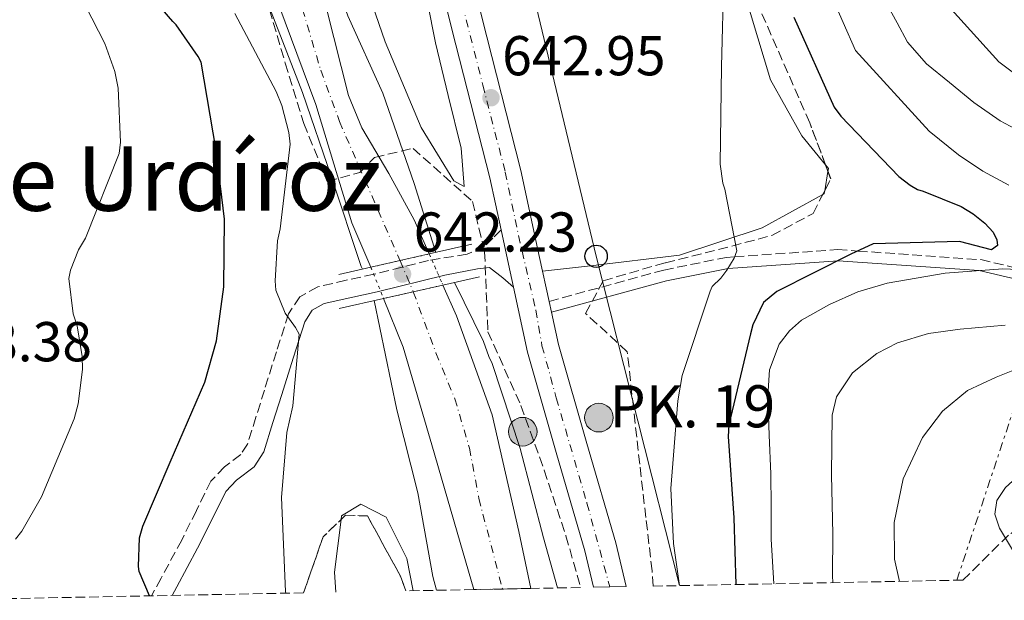
# Model space of a CAD drawing. Units: metres. Extents: x 630930 to 634376, y 4750500 to 4752879.
# Drawn here: x 632363 to 632538, y 4750527 to 4750630 of the extents above; entities that cross this region are included whole.
import ezdxf
from ezdxf.enums import TextEntityAlignment as Align

# ---------------------------------------------------------------- set-up
doc = ezdxf.new("R2010")
doc.units = ezdxf.units.M
doc.header["$MEASUREMENT"] = 0
for name, pattern in [('DGN Style 1', [1.045693079995523, 0.001739921930109024, -1.043953158065414]), ('DGN Style 3', [2.435890702152634, 1.739921930109024, -0.6959687720436097]), ('DGN Style 4', [2.7856150101045474, 1.391937544087219, -0.6959687720436097, 0.001739921930109024, -0.6959687720436097]), ('DGN Style 5', [1.217945351076317, 0.5219765790327072, -0.6959687720436097]), ('DGN Style 7', [3.4798438602180486, 1.565929737098122, -0.6959687720436097, 0.5219765790327072, -0.6959687720436097])]:
    doc.linetypes.add(name, pattern=pattern)
for name, color, linetype, lineweight in [('Barranco lineal no visto', 142, 'DGN Style 5', 0), ('Camino', 7, 'DGN Style 3', 0), ('Carretera', 9, 'Continuous', 0), ('Cauce permanente', 151, 'Continuous', 13), ('Cauce permanente (área)', 142, 'Continuous', 13), ('Cauce permanente (área) no visto', 142, 'DGN Style 5', 0), ('Cauce permanente no visto', 142, 'DGN Style 1', 13), ('Cota de punto acotado NO terreno', 92, 'Continuous', 0), ('Cota de punto acotado terreno', 7, 'Continuous', 0), ('Curva de nivel directora', 30, 'Continuous', 30), ('Curva de nivel intermedia', 30, 'Continuous', 0), ('Eje cauce permanente (área)', 70, 'DGN Style 4', 0), ('Eje de carretera', 7, 'DGN Style 4', 0), ('Hito kilométrico (PK) carretera', 7, 'Continuous', 0), ('Línea de asfalto', 7, 'Continuous', 13), ('Línea de cambio de uso (parcela vista)', 92, 'Continuous', 0), ('Línea eléctrica', 6, 'DGN Style 7', 0), ('Línea telefónica', 7, 'Continuous', 0), ('Margen derecho', 7, 'Continuous', 0), ('Poste telefónico', 7, 'Continuous', 0), ('Poste tendido eléctrico', 7, 'Continuous', 0), ('Puente', 1, 'Continuous', 0), ('Punto acotado NO terreno (símbolo)', 7, 'Continuous', 0), ('Punto acotado terreno (símbolo)', 7, 'Continuous', 0), ('Texto de Punto Kilométrico carretera', 7, 'Continuous', 0), ('Texto de rotulación de espacio menor sin especificar', 7, 'Continuous', 0), ('Zona arbolada', 92, 'DGN Style 3', 0)]:
    doc.layers.add(name, color=color, linetype=linetype, lineweight=lineweight)
doc.styles.add('Style-Arial', font='arial.ttf')

# ---------------------------------------------------------------- blocks, each defined once
blk = doc.blocks.new('5PATER')
at = {"layer": 'Barranco lineal no visto', "linetype": 'Continuous', "lineweight": 0}
h = blk.add_hatch(color=51, dxfattribs=at)
edge = h.paths.add_edge_path()
edge.add_ellipse((0, 0), major_axis=(-0.1095731443231308, -0.1110710700762829), ratio=0.9994222409660317, start_angle=0, end_angle=360)
blk = doc.blocks.new('5PANOT')
at = {"layer": 'Barranco lineal no visto', "linetype": 'Continuous', "lineweight": 0}
h = blk.add_hatch(color=1, dxfattribs=at)
edge = h.paths.add_edge_path()
edge.add_arc((0, 0), 0.1559999991919335, 0, 360)
blk = doc.blocks.new('5PTT')
at = {"layer": 'Poste tendido eléctrico', "color": 7, "linetype": 'Continuous', "lineweight": 30}
blk.add_circle((2.382683753967285e-05, 4.306399822235108e-05), 0.1995000005932858, dxfattribs=at)
blk = doc.blocks.new('5HITCA')
at = {"layer": 'Puente', "linetype": 'Continuous', "lineweight": 0}
h = blk.add_hatch(color=1, dxfattribs=at)
edge = h.paths.add_edge_path()
edge.add_arc((0, 0), 0.2558578010358639, 0, 360)
at = {"layer": 'Puente', "color": 7, "linetype": 'Continuous', "lineweight": 0}
blk.add_circle((0, 0), 0.2558578010358639, dxfattribs=at)

msp = doc.modelspace()

# ---------------------------------------------------------------- linework, layer by layer
at = {"layer": 'Camino', "color": 7, "linetype": 'DGN Style 3', "lineweight": 0}
for points in [[(632448.4899999984, 4750592.699999999, 642.9199999999984), (632447.0399999977, 4750591.24, 642.8300000000019), (632445.52, 4750589.7, 642.7400000000052), (632442.4299999988, 4750588.350000001, 642.6499999999943), (632435.5699999989, 4750587.260000002, 642.550000000003), (632425.8500000003, 4750584.790000001, 642.5700000000071), (632420.829999998, 4750583.700000001, 642.7100000000065), (632415.800000001, 4750582.550000002, 643), (632412.589999999, 4750580.75, 643.279999999999), (632410.5799999975, 4750577.710000004, 643.6199999999955), (632408.4099999992, 4750570.92, 644.3999999999943), (632406.2700000004, 4750564.130000002, 645.1900000000023), (632404.7699999983, 4750559.310000001, 645.7299999999959), (632403.2500000005, 4750554.490000002, 646.2400000000052), (632402.039999999, 4750552.600000001, 646.4600000000065), (632399.1700000013, 4750550.400000001, 646.7500000000001), (632396.7199999993, 4750547.890000001, 647.0299999999991), (632394.1399999999, 4750542.62, 647.4199999999984), (632391.5300000014, 4750537.37, 647.8200000000071), (632387.839999999, 4750530.57, 648.5099999999948), (632386.1400000001, 4750527.420000001, 648.8800000000047)], [(632457.0699999991, 4750579.930000001, 642.5700000000071), (632477.5399999989, 4750585.529999999, 644.0800000000017), (632488.6499999978, 4750587.78, 644.8899999999994), (632490.1499999977, 4750587.890000002, 645.0000000000001), (632508.5399999986, 4750589.17, 649.1999999999971), (632512.1399999995, 4750588.92, 650), (632534.0699999989, 4750587.380000002, 654.1100000000007), (632541.8899999999, 4750585.560000001, 655.0000000000001), (632561.2199999974, 4750581.029999999, 656.3899999999994), (632581.3200000006, 4750573.369999999, 657.8099999999977), (632600.9600000011, 4750565.01, 659.1600000000036), (632613.4800000006, 4750559.529999999, 660), (632638.1900000003, 4750548.730000001, 661.6499999999944), (632666.4499999997, 4750542.740000002, 663.4199999999984)]]:
    msp.add_polyline3d(points, dxfattribs=at)
at = {"layer": 'Carretera', "color": 9, "linetype": 'Continuous', "lineweight": 0}
msp.add_polyline3d([(632439.9600000017, 4750650.930000001, 643.3500000000058), (632445.9400000006, 4750627.100000001, 643.1600000000036), (632452.0100000014, 4750603.300000001, 643), (632455.3700000009, 4750587.779999999, 642.570000000007), (632457.0699999996, 4750579.930000001, 642.570000000007), (632457.4899999977, 4750577.989999999, 642.2899999999936), (632458.7300000003, 4750572.27, 642.1300000000047), (632463.7999999998, 4750554.570000002, 641.8000000000029), (632468.9699999997, 4750536.880000002, 641.6000000000058), (632470.8000000003, 4750529.060000001, 641.5899999999965), (632464.989999999, 4750528.940000001, 641.5899999999965), (632463.4699999989, 4750535.429999999, 641.6000000000058), (632458.3399999992, 4750552.990000002, 641.8000000000029), (632453.2100000017, 4750570.880000001, 642.1300000000047), (632450.7100000005, 4750582.449999998, 642.9199999999983), (632449.8099999998, 4750586.580000001, 642.570000000007), (632448.489999999, 4750592.699999999, 642.9199999999983), (632446.4800000016, 4750601.99, 643), (632440.4299999988, 4750625.699999999, 643.1600000000036), (632434.4200000028, 4750649.630000001, 643.3500000000058)], dxfattribs=at)
at = {"layer": 'Cauce permanente', "color": 151, "linetype": 'Continuous', "lineweight": 13}
msp.add_polyline3d([(632417.3300000001, 4750632.180000001, 639.4600000000064), (632421.2599999999, 4750616.640000001, 639.1399999999994), (632423.6799999997, 4750610.890000001, 639.1100000000006), (632428.4500000002, 4750602.76, 639.070000000007), (632433, 4750594.51, 639.029999999999), (632435.6900000004, 4750588.390000001, 639.0200000000041), (632425.25, 4750586.02, 642.5599999999977), (632421.9000000004, 4750593.930000001, 638.6100000000006), (632418.6799999997, 4750604.480000001, 639.029999999999), (632415.4600000001, 4750615.029999999, 639.4499999999971), (632407.7199999997, 4750635.859999999, 639.3000000000029)], dxfattribs=at)
msp.add_polyline3d([(632453.8300000001, 4750528.730000001, 638.4700000000012), (632443.6600000003, 4750528.529999999, 638.0500000000029), (632441.2100000001, 4750536.949999999, 638.1900000000023), (632436.1200000001, 4750554.369999999, 638.6000000000058), (632431, 4750571.779999999, 639.029999999999), (632427.5499999998, 4750580.449999999, 638.8899999999994), (632438.1299999999, 4750582.84, 642.5200000000041), (632440.5499999998, 4750577.34, 639.0099999999948), (632446.9100000003, 4750559.699999999, 638.929999999993), (632451.6799999997, 4750538.869999999, 638.6399999999994)], close=True, dxfattribs=at)
at = {"layer": 'Cauce permanente (área)', "color": 142, "linetype": 'Continuous', "lineweight": 13}
for points in [[(632375.25, 4750834.66, 642.8399999999965), (632379.7999999998, 4750816.710000001, 642.4100000000036), (632384.4199999999, 4750798.77, 641.9900000000052), (632388.2100000001, 4750784.529999999, 641.8300000000017), (632391.9600000001, 4750770.27, 641.779999999999), (632393.3700000001, 4750760.9, 641.8099999999977), (632393.5499999998, 4750746.539999999, 642), (632393.6399999997, 4750739.350000001, 642.0800000000017), (632394.2599999999, 4750732.24, 642.1000000000058), (632397.9500000002, 4750708.630000001, 640.8800000000047), (632400.2100000001, 4750696.9, 640.029999999999), (632402.9500000002, 4750685.25, 639.5599999999977), (632408.2699999996, 4750666.49, 639.7299999999959), (632413.7100000001, 4750647.779999999, 639.8800000000047), (632417.3300000001, 4750632.180000001, 639.4600000000064), (632421.2599999999, 4750616.640000001, 639.1399999999994), (632423.6799999997, 4750610.890000001, 639.1100000000006), (632428.4500000002, 4750602.76, 639.070000000007), (632433, 4750594.51, 639.029999999999), (632435.6900000004, 4750588.390000001, 639.0200000000041)], [(632425.25, 4750586.02, 638.779999999999), (632421.9000000004, 4750593.930000001, 638.6100000000006), (632418.6799999997, 4750604.480000001, 639.029999999999), (632415.4600000001, 4750615.029999999, 639.4499999999971), (632407.7199999997, 4750635.859999999, 639.3000000000029), (632399.9199999999, 4750656.699999999, 639.2400000000052), (632394.8300000001, 4750671.850000001, 639.570000000007), (632390.79, 4750687.300000001, 639.9799999999959), (632387.0199999996, 4750710.480000001, 640.820000000007), (632384.2100000001, 4750733.77, 641.570000000007), (632382.4199999999, 4750753.869999999, 641.7400000000052), (632380.3099999997, 4750773.91, 641.6699999999983), (632377.1600000003, 4750787.390000001, 641.4600000000064), (632373.8399999999, 4750800.83, 641.3600000000006), (632370.2800000003, 4750821.949999999, 641.8399999999965)], [(632438.1299999999, 4750582.84, 639.0099999999948), (632440.5499999998, 4750577.34, 639.0099999999948), (632446.9100000003, 4750559.699999999, 638.929999999993), (632451.6799999997, 4750538.869999999, 638.6399999999994), (632453.8300000001, 4750528.730000001, 638.4700000000012)], [(632443.6600000003, 4750528.529999999, 638.0500000000029), (632441.2100000001, 4750536.949999999, 638.1900000000023), (632436.1200000001, 4750554.369999999, 638.6000000000058), (632431, 4750571.779999999, 639.029999999999), (632427.5499999998, 4750580.449999999, 638.8899999999994)]]:
    msp.add_polyline3d(points, dxfattribs=at)
at = {"layer": 'Cauce permanente (área) no visto', "color": 142, "linetype": 'DGN Style 5', "lineweight": 0, "extrusion": (0.0006638344879401506, -0.001509951397251763, 0.9999986396843502), "elevation": -6114.305824091183, "flags": 128}
msp.add_lwpolyline([(632435.1264459823, 4750584.573253767), (632437.5664520825, 4750579.023247439)], dxfattribs=at)
at = {"layer": 'Cauce permanente (área) no visto', "color": 142, "linetype": 'DGN Style 5', "lineweight": 0, "extrusion": (-0.006965676930153314, 0.01686905239311803, 0.9998334433375706), "elevation": 76371.2881023578, "flags": 128}
msp.add_lwpolyline([(-2397695.658632897, -4148885.705008446), (-2397695.658632897, -4148879.677820047)], dxfattribs=at)
at = {"layer": 'Cauce permanente no visto', "color": 142, "linetype": 'DGN Style 1', "lineweight": 13}
msp.add_polyline3d([(632438.1299999999, 4750582.84, 639.0099999999948), (632438.1299999999, 4750582.84, 642.5200000000041), (632427.5499999998, 4750580.449999999, 642.6100000000006), (632425.25, 4750586.02, 638.779999999999), (632435.6900000004, 4750588.390000001, 642.5399999999936)], close=True, dxfattribs=at)
at = {"layer": 'Curva de nivel directora', "color": 30, "linetype": 'Continuous', "lineweight": 30, "elevation": 650.0000000000001, "flags": 128}
for points in [[(632385.7899999992, 4750527.420000001), (632383.9099999995, 4750531.750000001), (632383.8099999989, 4750532.66), (632383.9599999986, 4750537.77), (632384.5599999998, 4750539.859999999), (632389.4599999995, 4750551.25), (632395.6199999995, 4750565.5), (632397.7299999995, 4750572.890000002), (632399.0399999993, 4750582.550000002), (632399.1299999988, 4750594.580000003), (632397.6899999994, 4750606.880000002), (632394.969999999, 4750622.590000001), (632394.4500000007, 4750623.619999999), (632390.4999999988, 4750629.27), (632389.949999999, 4750629.859999999), (632379.3699999999, 4750642.180000001)], [(632500.7299999989, 4750630.640000002), (632507.8999999994, 4750614.600000001), (632509.0999999996, 4750612.980000001), (632519.4500000008, 4750602.190000001), (632521.4600000002, 4750600.640000002), (632522.8199999993, 4750599.890000002), (632523.8099999994, 4750599.619999999), (632530.5700000008, 4750596.87), (632532.7500000001, 4750595.550000002), (632534.829999999, 4750593.910000001), (632536.2699999984, 4750592.310000001), (632536.9399999989, 4750590.910000001), (632537.0899999987, 4750589.930000001), (632535.989999999, 4750589.140000002), (632530.2699999991, 4750590.620000001), (632514.8899999988, 4750590.2), (632510.8900000001, 4750588.340000001), (632497.669999999, 4750581.720000001), (632495.3099999987, 4750579.730000001), (632493.4099999988, 4750575.730000001), (632492.9999999997, 4750574.150000002), (632489.1299999984, 4750557.890000001), (632489.0199999989, 4750555.840000002), (632490.0099999991, 4750541.350000001), (632490.36, 4750529.430000001)]]:
    msp.add_lwpolyline(points, dxfattribs=at)
at = {"layer": 'Curva de nivel intermedia', "color": 30, "linetype": 'Continuous', "lineweight": 0, "flags": 128}
for points, elevation in [([(632423.7600000005, 4750585.679999999), (632423.5100000001, 4750586.180000001), (632418.2300000007, 4750602.109999999), (632413.0700000018, 4750617.17), (632407.4800000016, 4750631.609999999), (632407.0300000003, 4750632.350000001), (632400.3499999992, 4750647.130000001), (632399.6200000006, 4750649.509999999), (632396.4199999997, 4750664.509999999), (632396.6800000012, 4750666.009999999), (632397.6300000012, 4750669.100000001), (632398.1699999999, 4750669.739999999), (632399.0500000005, 4750670.460000002), (632399.8600000021, 4750670.96), (632407.170000001, 4750674.08), (632408.0100000014, 4750673.369999999), (632408.5600000012, 4750672.210000002), (632411.5600000009, 4750662.660000001), (632415.7899999998, 4750646.039999997), (632421.160000001, 4750630.890000001), (632427.4200000018, 4750617.09), (632432.9699999995, 4750600.970000001), (632436.8699999999, 4750588.66)], 640.0000000000003), ([(632361.8700000006, 4750537.509999999), (632362.9700000002, 4750538.970000001), (632366.4900000007, 4750545.099999999), (632372.3100000012, 4750559), (632373.0399999998, 4750561.65), (632373.820000002, 4750567.76), (632373.7800000019, 4750570.079999999), (632372.89, 4750575.550000001), (632372.1700000003, 4750577.739999999), (632371.35, 4750584.019999998), (632371.6600000006, 4750585.520000001), (632373.0900000011, 4750589.13), (632374.3400000005, 4750591.210000001), (632380.3800000001, 4750606.300000001), (632380.5700000002, 4750608.319999999), (632380.2000000012, 4750617.960000002), (632379.5900000011, 4750620.960000001), (632377.8200000008, 4750625.949999998), (632374.3600000008, 4750632.640000001), (632372.8200000008, 4750634.849999999), (632370.8100000012, 4750637.060000001), (632361.0800000015, 4750649.560000001)], 655), ([(632488.2300000021, 4750638.179999999), (632487.8200000008, 4750621.859999999), (632487.6100000007, 4750604.430000001), (632488.0700000012, 4750601.03), (632488.4199999998, 4750599.970000001), (632490.5700000002, 4750588.939999999), (632490.0600000004, 4750587.659999999)], 645), ([(632524.9500000017, 4750636.38), (632531.1200000007, 4750629.529999998), (632537.2899999998, 4750622.67), (632541.9800000014, 4750619.159999999)], 665.0000000000001), ([(632507.3499999995, 4750634.75), (632509.5300000011, 4750629.71), (632511.7100000004, 4750624.67), (632524.850000001, 4750610.289999999), (632530.0900000003, 4750606.07), (632534.4600000001, 4750603.16), (632539.1200000005, 4750600.67)], 655), ([(632517.2400000002, 4750633.050000001), (632519.1400000001, 4750629.600000001), (632521.0300000011, 4750626.16), (632524.3900000006, 4750622.28), (632528.49, 4750618.980000001), (632532.8600000018, 4750615.390000001), (632537.52, 4750612.15)], 660), ([(632410.1000000013, 4750527.890000001), (632410.0499999998, 4750528.17), (632409.3300000001, 4750544.980000001), (632410.28, 4750556.55), (632411.3399999996, 4750561.279999999), (632412.4800000017, 4750574.08), (632411.8400000003, 4750575.29), (632409.9699999995, 4750577.82), (632408.2999999997, 4750581.92), (632408.1700000003, 4750583.600000001), (632408.6300000006, 4750590.730000001), (632409.0599999997, 4750592.9), (632410.8800000013, 4750607.970000001), (632410.630000001, 4750610.060000001), (632409.3700000005, 4750614.890000001), (632408.3500000011, 4750617.4), (632400.9800000017, 4750631.289999997)], 645), ([(632537.52, 4750612.15), (632544.7000000017, 4750608.33)], 660), ([(632490.0600000004, 4750587.659999999), (632488.7900000009, 4750585.48), (632487.7100000012, 4750584.069999999), (632486.1900000013, 4750582.579999999), (632485.8300000015, 4750581.77), (632480.7799999999, 4750566.729999999), (632480.010000001, 4750562.220000001), (632478.7599999993, 4750546.539999999), (632479.2700000012, 4750536.730000001), (632480.3200000017, 4750529.24)], 645), ([(632544.8899999994, 4750585.42), (632538.0499999998, 4750585.730000001), (632527.7200000009, 4750584.999999999), (632517.4100000003, 4750583.210000001), (632512.1700000009, 4750581.66), (632507.0999999992, 4750579.409999999), (632502.1100000005, 4750576.56), (632499.9400000023, 4750574.710000001), (632498.1200000005, 4750572.319999999), (632496.3800000015, 4750567.730000001), (632496.0700000008, 4750563.01), (632496.3500000002, 4750556.09), (632496.6100000017, 4750549.16), (632496.6600000008, 4750543.34), (632496.7100000001, 4750537.509999999)], 655), ([(632440.16, 4750583.300000001), (632445.3600000013, 4750572.8), (632446.3100000012, 4750570.130000001), (632446.9100000003, 4750568.83), (632451.9200000016, 4750553.67), (632456.040000001, 4750537.759999999), (632458.5700000012, 4750528.82)], 640.0000000000005), ([(632436.9600000015, 4750528.4), (632436.3300000011, 4750530.890000001), (632433.64, 4750545.759999999), (632429.9200000007, 4750560.609999999), (632425.8700000005, 4750580.07)], 640.0000000000005), ([(632538.4200000009, 4750575.689999999), (632530.4099999999, 4750574.99), (632524.7300000003, 4750574.21), (632519.2000000004, 4750572.560000001), (632515.5700000006, 4750570.67), (632511.2200000009, 4750567.209999999), (632508.3200000018, 4750562.9), (632507.5900000009, 4750559.640000002), (632507.4600000014, 4750549.02), (632507.6900000017, 4750538.389999999), (632507.610000001, 4750530.960000002), (632507.7100000017, 4750529.770000001)], 660), ([(632541.2999999997, 4750568.210000001), (632536.8400000005, 4750566.439999999), (632531.7199999997, 4750564.02), (632527.2300000016, 4750560.33), (632523.7000000001, 4750555.66), (632520.26, 4750548.279999999), (632518.6500000006, 4750540.52), (632518.6999999997, 4750533.930000001), (632519.6100000017, 4750530)], 665.0000000000001), ([(632621.1400000004, 4750531.960000001), (632619.8500000007, 4750532.2), (632599.1999999998, 4750538.720000001), (632578.700000001, 4750545.15), (632568.8700000007, 4750549.640000001), (632559.9099999998, 4750555.24), (632556.6700000011, 4750555.26), (632550.0199999991, 4750554.470000002), (632546.7600000004, 4750553.3), (632543.5199999993, 4750551.269999999), (632538.4800000011, 4750546.769999999), (632536.9299999999, 4750544.399999999), (632536.6100000005, 4750541.99), (632537.4300000007, 4750539.46), (632539.7400000017, 4750535.600000001), (632542.7100000001, 4750532.03), (632544.2400000012, 4750530.470000001)], 670), ([(632496.7100000001, 4750537.509999999), (632497.1600000015, 4750529.560000001)], 655)]:
    msp.add_lwpolyline(points, dxfattribs=dict(at, elevation=elevation))
at = {"layer": 'Eje cauce permanente (área)', "color": 70, "linetype": 'DGN Style 4', "lineweight": 0}
msp.add_polyline3d([(632376.8799999999, 4750809.279999999, 641.9100000000036), (632382.4600000001, 4750786.720000001, 641.6499999999943), (632385.0800000001, 4750775.109999999, 641.7299999999959), (632386.5800000001, 4750765.189999999, 641.75), (632387.5199999996, 4750756.01, 641.7899999999936), (632387.8899999997, 4750741.59, 641.7700000000041), (632389.2000000002, 4750730.350000001, 641.7299999999959), (632390.6799999997, 4750719.59, 641.3600000000006), (632394.6100000005, 4750695.619999999, 640.1399999999994), (632398.1699999999, 4750679.33, 639.6000000000058), (632402.29, 4750666.41, 639.6399999999994), (632409.7599999999, 4750643.109999999, 639.5200000000041), (632416.3099999997, 4750621.199999999, 639.3699999999953), (632419.6799999997, 4750612.02, 639.25), (632430.4699999997, 4750587.199999999, 638.8999999999943), (632432.8399999999, 4750581.640000001, 638.9499999999971), (632436.8799999999, 4750570.74, 639), (632440.2400000002, 4750562.57, 638.9100000000036), (632442.8600000005, 4750553.77, 638.7299999999959), (632444.54, 4750544.779999999, 638.5800000000017), (632448.75, 4750528.630000001, 638.2599999999948)], dxfattribs=at)
at = {"layer": 'Eje de carretera', "color": 7, "linetype": 'DGN Style 4', "lineweight": 0}
msp.add_polyline3d([(632395.2199999972, 4750830.260000002, 646.6900000000023), (632402.5100000006, 4750800.180000001, 646.1399999999995), (632408.3099999987, 4750776.060000001, 645.7700000000042), (632413.4099999993, 4750751.090000001, 645.5800000000019), (632419.9699999974, 4750723.390000001, 645.0899999999967), (632428.8700000001, 4750687.050000001, 644.3099999999977), (632434.5199999984, 4750662.080000003, 643.6600000000036), (632436.5199999989, 4750653.15, 643.4299999999931), (632440.1700000013, 4750638.57, 643.2599999999948), (632445.2399999984, 4750618.490000002, 643.0399999999937), (632449.2500000005, 4750603.000000002, 643.0099999999949), (632451.6099999986, 4750591.7, 642.779999999999), (632454.7100000011, 4750578.400000001, 642.4700000000012), (632455.7999999997, 4750572.02, 642.1399999999994), (632458.3500000022, 4750562.720000002, 641.9700000000012), (632463.8199999994, 4750543.95, 641.6900000000022), (632467.8999999987, 4750529.000000001, 641.5899999999966)], dxfattribs=at)
at = {"layer": 'Línea de asfalto', "color": 7, "linetype": 'Continuous', "lineweight": 13, "extrusion": (-0.9772263977788239, -0.2113126244457739, 0.01937891209699994), "elevation": -1621893.115171329, "flags": 128}
msp.add_lwpolyline([(-4509607.094763045, 32079.28823905268), (-4509600.834029134, 32079.1182071226), (-4509596.607108978, 32079.468272861)], dxfattribs=at)
at = {"layer": 'Línea de asfalto', "color": 7, "linetype": 'Continuous', "lineweight": 13, "extrusion": (0.006393019059384985, -0.02952965959888149, 0.9995434600412734), "elevation": -135597.641385868, "flags": 128}
msp.add_lwpolyline([(1623326.086355539, 4507152.074788933), (1623326.086355539, 4507154.060638876)], dxfattribs=at)
at = {"layer": 'Línea de asfalto', "color": 7, "linetype": 'Continuous', "lineweight": 13}
for points in [[(632391.5000000001, 4750834.07, 646.7700000000042), (632395.0699999997, 4750818.75, 646.5), (632398.6599999995, 4750803.430000001, 646.2400000000052), (632402.4699999981, 4750787.890000002, 645.979999999996), (632406.239999999, 4750772.470000001, 645.7200000000014), (632408.6900000009, 4750760.760000001, 645.7700000000042), (632411.1600000008, 4750748.890000002, 645.8000000000029), (632414.9600000005, 4750732.850000001, 645.3699999999955), (632418.7899999995, 4750716.890000001, 644.9299999999931), (632423.260000002, 4750698.530000002, 644.5399999999936), (632427.7100000001, 4750680.230000001, 644.1399999999994), (632431.0799999986, 4750665.01, 643.75), (632434.4200000024, 4750649.630000002, 643.3500000000058), (632440.4299999982, 4750625.699999999, 643.1600000000036), (632446.4800000011, 4750601.990000002, 643), (632448.4899999984, 4750592.699999999, 642.7400000000052)], [(632457.0699999991, 4750579.930000001, 642.3500000000058), (632455.3700000005, 4750587.78, 642.5700000000071), (632452.0100000009, 4750603.300000001, 643), (632445.9400000002, 4750627.100000001, 643.1600000000036), (632439.9600000011, 4750650.930000001, 643.3500000000058), (632436.6299999985, 4750666.230000001, 643.75), (632433.2499999988, 4750681.520000001, 644.1399999999994), (632428.7800000008, 4750699.87, 644.5399999999936), (632424.3099999981, 4750718.220000001, 644.9299999999931), (632420.4899999981, 4750734.170000001, 645.3699999999955), (632416.7100000007, 4750750.119999999, 645.8000000000029), (632414.2499999999, 4750761.920000001, 645.7700000000042), (632411.7799999999, 4750773.730000001, 645.7200000000014), (632407.9899999968, 4750789.240000002, 645.979999999996), (632404.1900000015, 4750804.750000001, 646.2400000000052), (632400.6000000017, 4750820.040000002, 646.5)], [(632450.7100000001, 4750582.449999999, 642.9199999999984), (632453.2100000012, 4750570.880000002, 642.1300000000048), (632458.3399999987, 4750552.990000002, 641.800000000003), (632463.4699999985, 4750535.430000001, 641.6000000000058), (632464.9899999984, 4750528.940000001, 641.5899999999966)], [(632470.7999999998, 4750529.060000001, 641.5899999999966), (632468.9699999993, 4750536.880000004, 641.6000000000058), (632463.7999999993, 4750554.570000002, 641.800000000003), (632458.73, 4750572.27, 642.1300000000048), (632457.4899999973, 4750577.99, 642.2899999999937)]]:
    msp.add_polyline3d(points, dxfattribs=at)
at = {"layer": 'Línea de cambio de uso (parcela vista)', "color": 92, "linetype": 'Continuous', "lineweight": 0, "extrusion": (-0.08300237423298364, -0.03239910014396219, 0.9960225420047226), "elevation": -205772.7934681616, "flags": 128}
msp.add_lwpolyline([(-4195420.38010305, 2307466.267887687), (-4195420.851744076, 2307466.552955507), (-4195421.659905177, 2307466.285844715)], dxfattribs=at)
at = {"layer": 'Línea de cambio de uso (parcela vista)', "color": 92, "linetype": 'Continuous', "lineweight": 0, "extrusion": (-0.007782693387603882, -0.04537896695086351, 0.9989395272197947), "elevation": -219856.1470931136, "flags": 128}
msp.add_lwpolyline([(-179620.0945273028, 4784105.116832381), (-179620.0945273028, 4784108.59847293)], dxfattribs=at)
at = {"layer": 'Línea de cambio de uso (parcela vista)', "color": 92, "linetype": 'Continuous', "lineweight": 0, "extrusion": (-0.02408404981753351, -0.04258904373396214, 0.9988023487648661), "elevation": -216913.1368046692, "flags": 128}
msp.add_lwpolyline([(-1787878.584819044, 4441249.156129481), (-1787878.437166161, 4441249.397304265), (-1787878.615328517, 4441249.893960812)], dxfattribs=at)
at = {"layer": 'Línea de cambio de uso (parcela vista)', "color": 92, "linetype": 'Continuous', "lineweight": 0, "extrusion": (0.006488253689188208, -0.0107732417414885, 0.9999209167861448), "elevation": -46433.65276761904, "flags": 128}
msp.add_lwpolyline([(632401.5630155556, 4750303.493646916), (632401.2927616938, 4750307.043852944), (632402.4842273167, 4750316.47770042)], dxfattribs=at)
at = {"layer": 'Línea de cambio de uso (parcela vista)', "color": 92, "linetype": 'Continuous', "lineweight": 0}
for points in [[(632506.3783, 4750604.306100001, 644.6061999999947), (632502.1399999997, 4750609.439999999, 644.4199999999983), (632496.54, 4750619.460000001, 644.2100000000064), (632493.1600000003, 4750630.67, 644.6399999999994), (632489.8200000003, 4750641.880000001, 645.1100000000006), (632486.1900000004, 4750653.34, 644.9100000000036), (632482.5700000003, 4750664.83, 644.7400000000052), (632480.5300000003, 4750673.460000001, 644.7299999999959), (632479.3200000003, 4750682.25, 644.7400000000052), (632479.1200000001, 4750693.08, 644.7599999999948), (632479.2100000001, 4750703.92, 644.7899999999936), (632478.7303999999, 4750709.2675, 644.8766999999935)], [(632433.8700000001, 4750640.82, 643.3399999999965), (632436.79, 4750626.029999999, 643.0500000000029), (632439.04, 4750616.65, 642.779999999999), (632441.3799999999, 4750607.289999999, 642.4700000000012), (632441.9400000004, 4750600.42, 642.5200000000041)], [(632441.9400000004, 4750600.42, 642.5200000000041), (632440.0899999999, 4750601.470000001, 641.9400000000023), (632434.2300000006, 4750610.949999999, 641.9900000000052), (632427.8099999997, 4750626.25, 641.8800000000047), (632424.9500000002, 4750634.539999999, 641.8800000000047)], [(632455.9000000004, 4750585.350000001, 642.5), (632464.4699999997, 4750586.27, 642.6199999999953), (632480.3200000003, 4750588.199999999, 643.5800000000017), (632495.0899999999, 4750593.029999999, 643.8899999999994), (632505.9029000001, 4750599.023, 644.4082000000053)], [(632419.9621000001, 4750541.043299999, 641.823900000003), (632420.04, 4750541.66, 641.8300000000017), (632423.4699999997, 4750543.789999999, 641.6199999999953), (632427.9699999997, 4750541.430000001, 641.779999999999), (632431.7000000002, 4750534.050000001, 641.8300000000017), (632432.79, 4750528.32, 641.8899999999994)]]:
    msp.add_polyline3d(points, dxfattribs=at)
at = {"layer": 'Línea eléctrica', "color": 6, "linetype": 'DGN Style 7', "lineweight": 0}
msp.add_polyline3d([(632529.8099999991, 4750530.189999999, 667.2599999999948), (632568.9499999994, 4750647.999999999, 680), (632612.9600000001, 4750785.15, 693.3800000000047), (632650.8399999997, 4750903.99, 670), (632712.6400000004, 4751099.79, 700), (632755.8799999999, 4751231.5, 730), (632759.1600000011, 4751242.170000001, 735), (632793.5000000001, 4751345.069999999, 755), (632824.4300000005, 4751443.59, 790), (632861.0100000015, 4751554.910000001, 820.679999999993), (632993.9600000001, 4751810.460000001, 827.779999999999), (633024.944111258, 4751822.570104802, 829.7244000000064), (633188.6900000013, 4751886.570000002, 840), (633396.6579862554, 4751968.986873454, 893.7635000000009), (633411.1499999977, 4751974.730000001, 897.5099999999949), (633569.0300000019, 4752037.570000002, 930.8600000000006), (633732.2000000002, 4751996.02, 956.5200000000042), (633894.8299999975, 4751961.900000001, 970), (634071.8899999995, 4751916.890000002, 971.1000000000058), (634325.9400000003, 4751814.02, 956.429999999993), (634352.1999999991, 4751802.820000002, 954.9100000000036)], dxfattribs=at)
at = {"layer": 'Línea telefónica', "color": 7, "linetype": 'Continuous', "lineweight": 0}
msp.add_polyline3d([(632139.4999999995, 4752119.439999999, 668.4400000000023), (632332.1799999989, 4751720.800000002, 665), (632330.5200000004, 4751644.380000001, 665), (632331.5899999988, 4751608.369999999, 670), (632282.949999999, 4751441.96, 666.429999999993), (632359.6000000023, 4751273.41, 665), (632377.1599999998, 4751153.019999999, 655), (632376.879999998, 4751033.890000001, 655), (632395.1900000009, 4750880.91, 647.1600000000036), (632465.4499999994, 4750587.980000001, 642.779999999999), (632480.32, 4750529.24, 645)], dxfattribs=at)
at = {"layer": 'Margen derecho', "color": 7, "linetype": 'Continuous', "lineweight": 0}
for points in [[(632450.7100000001, 4750582.449999999, 642.9199999999984), (632448.7899999978, 4750584.160000001, 642.8300000000019), (632446.4099999996, 4750585.990000002, 642.7400000000052), (632444.2899999984, 4750585.720000002, 642.6499999999943), (632438.4899999981, 4750584.630000001, 642.550000000003), (632426.399999998, 4750581.650000001, 642.5700000000071), (632421.5199999987, 4750580.600000001, 642.7100000000065), (632416.9600000011, 4750579.550000003, 643), (632414.8199999997, 4750578.350000001, 643.279999999999), (632413.4699999974, 4750576.32, 643.6199999999955), (632411.4400000002, 4750569.960000001, 644.3999999999943), (632409.3099999978, 4750563.180000001, 645.1900000000023), (632407.8000000013, 4750558.36, 645.7299999999959), (632406.1600000006, 4750553.119999999, 646.2400000000052), (632404.4200000018, 4750550.41, 646.4600000000065), (632401.2899999979, 4750548.020000001, 646.7500000000001), (632399.3599999989, 4750546.029999999, 647.0299999999991), (632396.9999999986, 4750541.210000002, 647.4199999999984), (632394.35, 4750535.900000001, 647.8200000000071), (632390.6399999995, 4750529.050000001, 648.5099999999948), (632389.8000000013, 4750527.49, 648.6900000000023)], [(632457.4899999973, 4750577.99, 642.2899999999937), (632478.0300000008, 4750583.609999999, 642), (632488.9999999988, 4750585.830000001, 645.0000000000001), (632508.6200000013, 4750587.200000001, 650), (632533.8200000008, 4750585.430000001, 655.0000000000001), (632560.6599999988, 4750579.160000001, 656.0000000000001), (632580.6299999978, 4750571.540000001, 656.0000000000001), (632600.2500000005, 4750563.199999999, 660), (632637.6000000002, 4750546.86, 663.0000000000001), (632666.0499999997, 4750540.83, 663.0000000000001)]]:
    msp.add_polyline3d(points, dxfattribs=at)
at = {"layer": 'Puente', "color": 1, "linetype": 'Continuous', "lineweight": 0, "extrusion": (0.002494590143003052, 0.0005696308201128483, 0.999996726265015), "elevation": 4926.287295465927, "flags": 128}
msp.add_lwpolyline([(632432.1193047706, 4750586.35456839), (632439.739330952, 4750588.094568673)], dxfattribs=at)
at = {"layer": 'Puente', "color": 1, "linetype": 'Continuous', "lineweight": 0, "extrusion": (0.001821819428928022, 0.000413573951071027, 0.9999982549637552), "elevation": 3759.442116698354, "flags": 128}
msp.add_lwpolyline([(632423.0298526234, 4750584.871470812), (632433.4698717347, 4750587.241471017)], dxfattribs=at)
at = {"layer": 'Puente', "color": 1, "linetype": 'Continuous', "lineweight": 0, "extrusion": (0.001670279736813337, 0.0003816104842114448, 0.9999985322684425), "elevation": 3511.759568398837, "flags": 128}
msp.add_lwpolyline([(632417.6045546059, 4750583.725781331), (632423.2945633719, 4750585.025781424)], dxfattribs=at)
at = {"layer": 'Puente', "color": 1, "linetype": 'Continuous', "lineweight": 0, "extrusion": (0.007282655127434433, 0.001650586460663204, 0.9999721188606364), "elevation": 13089.57859200284, "flags": 128}
msp.add_lwpolyline([(632423.2093336151, 4750569.185833266), (632416.6791426503, 4750567.70583125)], dxfattribs=at)
at = {"layer": 'Puente', "color": 1, "linetype": 'Continuous', "lineweight": 0, "extrusion": (0.008093322248344465, 0.001828264667253651, 0.9999655771991808), "elevation": 14446.3462261259, "flags": 128}
msp.add_lwpolyline([(632412.2165229555, 4750564.367765747), (632401.6361410669, 4750561.977761751)], dxfattribs=at)
at = {"layer": 'Puente', "color": 1, "linetype": 'Continuous', "lineweight": 0, "extrusion": (0.00836585763688407, 0.001891776851759885, 0.9999632161266446), "elevation": 14920.42333899158, "flags": 128}
msp.add_lwpolyline([(632400.042505182, 4750560.724596164), (632392.0821981273, 4750558.924592944)], dxfattribs=at)
at = {"layer": 'Zona arbolada', "color": 92, "linetype": 'DGN Style 3', "lineweight": 0, "extrusion": (-0.07122931786578399, 0.1902887974109754, 0.9791407242354185), "elevation": 859565.5069714179, "flags": 128}
msp.add_lwpolyline([(-2257770.421037495, -4139071.762117267), (-2257770.421037495, -4139073.06931149)], dxfattribs=at)
at = {"layer": 'Zona arbolada', "color": 92, "linetype": 'DGN Style 3', "lineweight": 0, "extrusion": (-0.1842976076290166, 0.1463803906502799, 0.9719090353810342), "elevation": 579452.9605007851, "flags": 128}
msp.add_lwpolyline([(-4113374.392871317, -2390114.48368678), (-4113376.717778211, -2390114.963383972), (-4113377.44275463, -2390116.20362853)], dxfattribs=at)
at = {"layer": 'Zona arbolada', "color": 92, "linetype": 'DGN Style 3', "lineweight": 0, "extrusion": (0.0216668915253444, 0.0423090848036554, 0.998869604680564), "elevation": 215343.0916107717, "flags": 128}
msp.add_lwpolyline([(1602420.029655955, -4511555.453849163), (1602420.029655955, -4511556.1922628)], dxfattribs=at)
at = {"layer": 'Zona arbolada', "color": 92, "linetype": 'DGN Style 3', "lineweight": 0, "extrusion": (0.3971754094023087, -0.09232374793252299, 0.9130870822291818), "elevation": -186820.3615094166, "flags": 128}
msp.add_lwpolyline([(4770349.314286615, 419914.6590887547), (4770359.815562516, 419913.4083671798), (4770363.585019243, 419910.7563469617)], dxfattribs=at)
at = {"layer": 'Zona arbolada', "color": 92, "linetype": 'DGN Style 3', "lineweight": 0}
for points in [[(632506.3783, 4750604.306100001, 645.1824999999953), (632503.5700000003, 4750611.810000001, 643.5200000000041), (632494.5899999999, 4750632.26, 644.1399999999994), (632486.4600000001, 4750652.939999999, 644.7899999999936), (632482.7400000002, 4750673.560000001, 644.929999999993), (632480.4400000004, 4750694.66, 645), (632478.7303999999, 4750709.2675, 644.761400000003)], [(632405.0999999996, 4750639.039999999, 640.3999999999943), (632409.9900000002, 4750622.439999999, 640.6699999999983), (632413.29, 4750611.680000001, 640.1000000000058), (632417.4900000002, 4750601.34, 639.0800000000017), (632423.2999999998, 4750602.949999999, 638.029999999999), (632425.9199999999, 4750605.609999999, 638.7700000000041), (632432.79, 4750607.230000001, 639.820000000007), (632443.4000000004, 4750597.77, 641.7299999999959), (632445.5599999997, 4750588.800000001, 641.1999999999971), (632446.1600000003, 4750574.529999999, 639.6100000000006), (632452.04, 4750561.350000001, 640.6699999999983), (632456.1900000004, 4750549.810000001, 641.5200000000041), (632460.0800000001, 4750538.140000001, 642.25), (632462.6799999997, 4750528.9, 642.320000000007), (632453.8300000001, 4750528.730000001, 638.4700000000012), (632443.6600000003, 4750528.529999999, 638.0500000000029), (632431.4800000006, 4750528.300000001, 640.7700000000041), (632430.54, 4750530.930000001, 640.6100000000006), (632424.6600000003, 4750541.66, 639.929999999993), (632420.7300000006, 4750541.789999999, 641.2299999999959), (632416.75, 4750537.92, 642.570000000007), (632413.2599999999, 4750527.949999999, 643.0800000000017), (632344.7199999997, 4750526.619999999, 653.1000000000058)], [(632405.0999999996, 4750639.039999999, 640.3999999999943), (632409.9900000002, 4750622.439999999, 640.6699999999983), (632413.29, 4750611.680000001, 640.1000000000058), (632417.4900000002, 4750601.34, 639.0800000000017), (632423.2999999998, 4750602.949999999, 638.029999999999), (632425.9199999999, 4750605.609999999, 638.7700000000041), (632432.79, 4750607.230000001, 639.820000000007), (632443.4000000004, 4750597.77, 641.7299999999959), (632445.5599999997, 4750588.800000001, 641.1999999999971), (632446.1600000003, 4750574.529999999, 639.6100000000006), (632452.04, 4750561.350000001, 640.6699999999983), (632456.1900000004, 4750549.810000001, 641.5200000000041), (632460.0800000001, 4750538.140000001, 642.25), (632462.6799999997, 4750528.9, 642.320000000007)], [(632539.0599999997, 4750538.26, 667.25), (632530.9100000003, 4750530.220000001, 663.3899999999994), (632475.6200000001, 4750529.15, 642.5899999999965), (632475.4400000004, 4750531.869999999, 642.570000000007), (632474.3399999999, 4750541.380000001, 642.8399999999965), (632473.2300000006, 4750550.890000001, 643.1000000000058), (632472.1200000001, 4750560.92, 643.1600000000036), (632471.0199999996, 4750570.960000001, 643.1000000000058), (632463.5800000001, 4750577.789999999, 642.8899999999994), (632466.7199999997, 4750583.619999999, 642.8899999999994), (632477.8099999997, 4750586.84, 644.0500000000029), (632487.2999999998, 4750589.17, 644.9700000000012), (632496.7999999998, 4750591.689999999, 645.8500000000058), (632504.1600000003, 4750595.619999999, 646.070000000007), (632507.3200000003, 4750601.789999999, 645.7400000000052), (632503.5700000003, 4750611.810000001, 643.5200000000041), (632494.5899999999, 4750632.26, 644.1399999999994)], [(632475.6200000001, 4750529.15, 642.5899999999965), (632475.4400000004, 4750531.869999999, 642.570000000007), (632474.3399999999, 4750541.380000001, 642.8399999999965), (632473.2300000006, 4750550.890000001, 643.1000000000058), (632472.1200000001, 4750560.92, 643.1600000000036), (632471.0199999996, 4750570.960000001, 643.1000000000058), (632463.5800000001, 4750577.789999999, 642.8899999999994), (632466.7199999997, 4750583.619999999, 642.8899999999994), (632477.8099999997, 4750586.84, 644.0500000000029), (632487.2999999998, 4750589.17, 644.9700000000012), (632496.7999999998, 4750591.689999999, 645.8500000000058), (632504.1600000003, 4750595.619999999, 646.070000000007), (632505.9029000001, 4750599.023, 645.8880000000064)], [(632627.2800000003, 4750532.07, 675.1399999999994), (632616.6699999999, 4750534.470000001, 674.779999999999), (632594.5899999999, 4750539.140000001, 673.8399999999965), (632571.5, 4750544.33, 673.1600000000036), (632565.7100000001, 4750545.130000001, 672.820000000007), (632557.1399999997, 4750545.289999999, 671.9499999999971), (632552.9500000002, 4750544.74, 671.2899999999936), (632548.8300000001, 4750543.680000001, 670.4499999999971), (632545, 4750542.100000001, 669.429999999993), (632539.0599999997, 4750538.26, 667.25), (632530.9100000003, 4750530.220000001, 663.3899999999994)], [(632419.9621000001, 4750541.043299999, 641.488599999997), (632420.7300000006, 4750541.789999999, 641.2299999999959), (632424.6600000003, 4750541.66, 639.929999999993), (632430.54, 4750530.930000001, 640.6100000000006), (632431.4800000006, 4750528.300000001, 640.7700000000041)]]:
    msp.add_polyline3d(points, dxfattribs=at)

# ---------------------------------------------------------------- block references
at = {"layer": 'Hito kilométrico (PK) carretera', "color": 7, "linetype": 'Continuous', "lineweight": 0, "xscale": 10, "yscale": 10, "zscale": 10}
for p in [(632465.9500000001, 4750559.2, 642.4600000000064), (632452.3600000001, 4750556.690000001, 640.4400000000023)]:
    msp.add_blockref('5HITCA', p, dxfattribs=at)
at = {"layer": 'Poste telefónico', "color": 7, "linetype": 'Continuous', "lineweight": 0, "xscale": 10, "yscale": 10, "zscale": 10}
msp.add_blockref('5PTT', (632465.4499999994, 4750587.980000001, 642.779999999999), dxfattribs=at)
at = {"layer": 'Punto acotado NO terreno (símbolo)', "color": 7, "linetype": 'Continuous', "lineweight": 0, "xscale": 10, "yscale": 10, "zscale": 10}
msp.add_blockref('5PANOT', (632430.920000002, 4750584.810000001, 642.2299999999959), dxfattribs=at)
at = {"layer": 'Punto acotado terreno (símbolo)', "color": 7, "linetype": 'Continuous', "lineweight": 0, "xscale": 10, "yscale": 10, "zscale": 10}
msp.add_blockref('5PATER', (632446.699999998, 4750616.260000001, 642.9499999999977), dxfattribs=at)

# ---------------------------------------------------------------- texts
at = {"layer": 'Cota de punto acotado NO terreno', "color": 92, "linetype": 'Continuous', "lineweight": 0, "style": 'Style-Arial'}
msp.add_text('642.23', height=7.000000000000002, dxfattribs=at).set_placement((632432.8999999984, 4750588.81, 642.2299999999959))
at = {"layer": 'Cota de punto acotado terreno', "color": 7, "linetype": 'Continuous', "lineweight": 0, "style": 'Style-Arial'}
for s, p in [('642.95', (632448.6900000023, 4750620.260000002, 642.9499999999971)), ('658.38', (632346.3599999989, 4750569.25, 658.3800000000047))]:
    msp.add_text(s, height=7.000000000000002, dxfattribs=at).set_placement(p)
at = {"layer": 'Texto de Punto Kilométrico carretera', "color": 7, "linetype": 'Continuous', "lineweight": 0, "style": 'Style-Arial'}
msp.add_text('PK. 19', height=7.5, dxfattribs=at).set_placement((632467.8299999975, 4750557.470000001, 642.6600000000036))
at = {"layer": 'Texto de rotulación de espacio menor sin especificar', "color": 7, "linetype": 'Continuous', "lineweight": 0, "style": 'Style-Arial'}
msp.add_text('Puente de Urdíroz', height=11.5, dxfattribs=at).set_placement((632361.153833741, 4750601.840009999, 663.3000000000029), align=Align.MIDDLE_CENTER)

doc.saveas('drawing.dxf')
